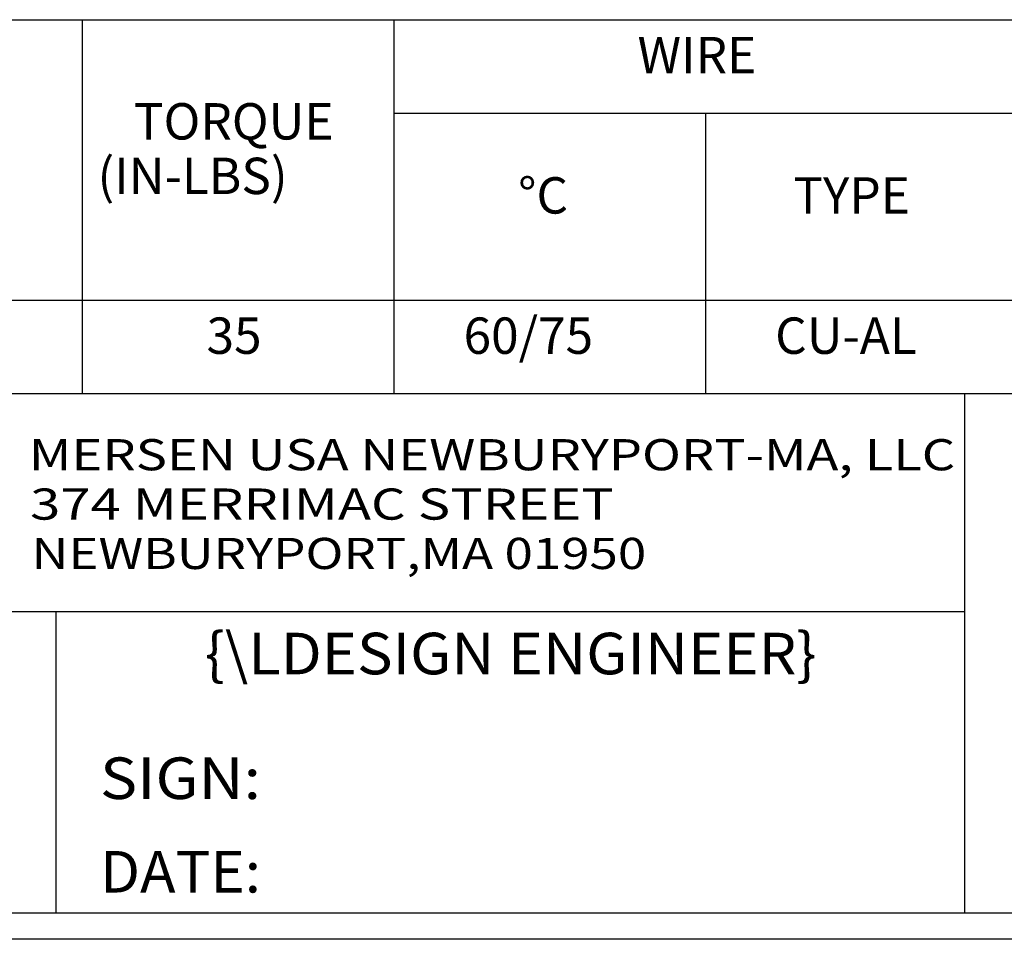
# Model space of a CAD drawing. Units: inches. Extents: x -4.95 to 4.4, y -3.34 to 4.
# Drawn here: x -3.22 to -1.32, y -3.34 to -1.57 of the extents above; entities that cross this region are included whole.
import ezdxf
from ezdxf.enums import TextEntityAlignment as Align

# ---------------------------------------------------------------- set-up
doc = ezdxf.new("R2010")
doc.units = ezdxf.units.IN
doc.header["$MEASUREMENT"] = 0
doc.linetypes.add('SOLID', pattern=[0])
for name, color, linetype in [('Layer0$C$L0', 2, 'SOLID'), ('Layer10$C$L10', 2, 'SOLID'), ('Layer199$C$L199', 41, 'SOLID'), ('Layer2$C$L2', 2, 'SOLID')]:
    doc.layers.add(name, color=color, linetype=linetype)
doc.styles.add('CADRASTD', font='txt')

# ---------------------------------------------------------------- blocks, each defined once
blk = doc.blocks.new('ASIZE-OUTLINE-LASER')
at = {"layer": 'Layer0$C$L0'}
for p, q in [((4.35, -2.2875), (-4.9, -2.2875, 1)), ((-1.4, -3.2875), (-1.4, -2.2875, 1)), ((-1.4, -2.7075), (-4.9, -2.7075, 1)), ((-3.15, -3.2875), (-3.15, -2.7075, 1))]:
    blk.add_line(p, q, dxfattribs=at)
at = {"layer": 'Layer2$C$L2'}
for p, q in [((4.35, -3.2875), (-4.9, -3.2875, 1)), ((4.4, -3.3375), (-4.95, -3.3375, 1))]:
    blk.add_line(p, q, dxfattribs=at)
at = {"layer": 'Layer0$C$L0', "style": 'CADRASTD'}
for s, p, p2 in [('MERSEN USA NEWBURYPORT-MA, LLC', (-3.2028, -2.4348), (-1.4188, -2.4348)), ('374 MERRIMAC STREET', (-3.2003, -2.5298), (-2.0763, -2.5298)), ('NEWBURYPORT,MA 01950', (-3.1978, -2.6248), (-2.0139, -2.6248))]:
    blk.add_text(s, height=0.06, dxfattribs=at).set_placement(p, p2, align=Align.FIT)
at = {"layer": 'Layer10$C$L10', "style": 'CADRASTD'}
for s, p, p2 in [('{\\L}', (-2.275, -2.7875), (-2.275, -2.7875)), ('{\\LDESIGN ENGINEER}', (-2.8643, -2.8275), (-1.6857, -2.8275))]:
    blk.add_text(s, height=0.08, dxfattribs=at).set_placement(p, p2, align=Align.FIT)
at = {"layer": 'Layer10$C$L10', "style": 'CADRASTD', "width": 0.8125}
for s, p, p2 in [('SIGN:', (-3.0658, -3.0675), (-2.7558, -3.0675)), ('DATE:', (-3.0658, -3.2475), (-2.7558, -3.2475))]:
    blk.add_text(s, height=0.08, dxfattribs=at).set_placement(p, p2, align=Align.FIT)

msp = doc.modelspace()

# ---------------------------------------------------------------- linework, layer by layer
at = {"layer": 'Layer199$C$L199'}
for p, q in [((-4.9, -1.5675), (0.5, -1.5675)), ((-3.1, -1.5675), (-3.1, -2.2875)), ((-2.5, -1.5675), (-2.5, -2.2875)), ((-2.5, -1.7475), (0.5, -1.7475)), ((-1.9, -1.7475), (-1.9, -2.2875)), ((-4.9, -2.1075), (0.5, -2.1075))]:
    msp.add_line(p, q, dxfattribs=at)

# ---------------------------------------------------------------- block references
at = {"layer": 'Layer0$C$L0'}
msp.add_blockref('ASIZE-OUTLINE-LASER', (0, 0), dxfattribs=at)

# ---------------------------------------------------------------- texts
at = {"layer": 'Layer199$C$L199', "char_height": 0.07, "attachment_point": 7, "line_spacing_factor": 0.9, "style": 'CADRASTD'}
for s, insert, width in [('WIRE', (-2.0306, -1.6925), 0.391923), ('TORQUE', (-3.0006, -1.82), 0.601923), ('(IN-LBS)', (-3.0706, -1.925), 0.811923), ('%%dC', (-2.2606, -1.9625), 0.181923), ('TYPE', (-1.7306, -1.9625), 0.391923), ('35', (-2.8606, -2.2325), 0.181923), ('60/75', (-2.3656, -2.2325), 0.496923), ('CU-AL', (-1.7656, -2.2325), 0.496923)]:
    msp.add_mtext(s, dxfattribs=dict(at, insert=insert, width=width))

doc.saveas('drawing.dxf')
